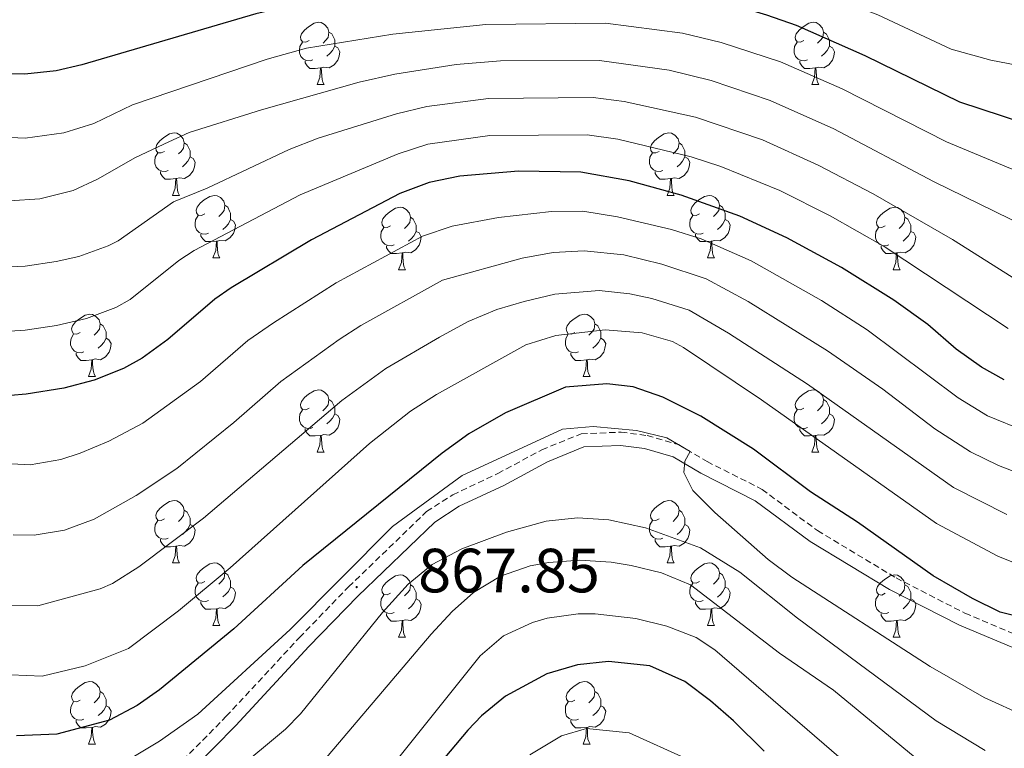
# Model space of a CAD drawing. Units: metres. Extents: x 653952 to 658473, y 4745955 to 4749026.
# Drawn here: x 656321 to 656479, y 4746678 to 4746795 of the extents above; entities that cross this region are included whole.
import ezdxf
from ezdxf.enums import TextEntityAlignment as Align

# ---------------------------------------------------------------- set-up
doc = ezdxf.new("R2010")
doc.units = ezdxf.units.M
doc.header["$MEASUREMENT"] = 0
doc.linetypes.add('TRAZOSX2', pattern=[1.5, 1, -0.5])
for name, color, linetype, lineweight in [('Carátula', 7, 'Continuous', 5), ('Level 21', 19, 'Continuous', 0), ('Level 36', 19, 'Continuous', 40), ('Level 4', 36, 'Continuous', 30), ('Level 41', 39, 'Continuous', 0), ('Level 5', 36, 'Continuous', 0), ('Level 7', 1, 'Continuous', 0)]:
    doc.layers.add(name, color=color, linetype=linetype, lineweight=lineweight)
doc.styles.add('Arial', font='ARIAL.TTF', dxfattribs={"height": 0.2})

# ---------------------------------------------------------------- blocks, each defined once
blk = doc.blocks.new('5PATER')
at = {"layer": 'Carátula', "linetype": 'Continuous', "lineweight": 5}
h = blk.add_hatch(color=250, dxfattribs=at)
edge = h.paths.add_edge_path()
edge.add_ellipse((0, 0), major_axis=(-1.33, -1.34), ratio=0.999422, start_angle=0, end_angle=360)

msp = doc.modelspace()

# ---------------------------------------------------------------- linework, layer by layer
at = {"layer": 'Level 21', "color": 19, "linetype": 'TRAZOSX2', "lineweight": 0}
msp.add_polyline3d([(656346.96, 4746676.16, 866.89), (656353.91, 4746683.22, 868.44), (656365.63, 4746695.86, 868.28), (656373.52, 4746703.99, 867.85), (656386.03, 4746716.07, 867.81), (656390.22, 4746718.79, 867.81), (656397.44, 4746722.17, 867.81), (656404.51, 4746726, 868.14), (656410.81, 4746728.56, 868.46), (656417.23, 4746728.83, 868.57), (656421.41, 4746728.28, 869.44), (656426.42, 4746726.83, 869.76), (656431.01, 4746724.11, 870.36), (656439.84, 4746719.64, 870.85), (656448.7, 4746713.03, 871.72), (656461.31, 4746705.44, 872.64), (656472.37, 4746699.78, 873.29), (656480.32, 4746696.41, 874.05)], dxfattribs=at)
at = {"layer": 'Level 21', "color": 19, "linetype": 'Continuous', "lineweight": 0}
msp.add_polyline3d([(656506.73, 4746697.24, 875.73), (656501.95, 4746695.18, 875.23), (656496.81, 4746693.72, 874.92), (656492.99, 4746693.39, 874.92), (656486.64, 4746693.48, 874.75), (656479.76, 4746694.35, 874.05), (656471.47, 4746697.86, 873.29), (656460.28, 4746703.59, 872.64), (656447.52, 4746711.27, 871.72), (656438.72, 4746717.83, 870.85), (656429.99, 4746722.26, 870.36), (656425.57, 4746724.87, 869.76), (656420.97, 4746726.2, 869.44), (656417.14, 4746726.7, 868.57), (656411.27, 4746726.46, 868.46), (656405.42, 4746724.09, 868.14), (656398.4, 4746720.28, 867.81), (656391.25, 4746716.93, 867.81), (656387.35, 4746714.4, 867.81), (656375.01, 4746702.49, 867.85), (656367.16, 4746694.4, 868.28), (656355.44, 4746681.76, 868.44), (656348.48, 4746674.69, 866.89)], dxfattribs=at)
at = {"layer": 'Level 36', "color": 92, "linetype": 'Continuous', "lineweight": 0}
for points in [[(656367.18, 4746791.66), (656366.66, 4746791.39), (656366.12, 4746791.45), (656365.86, 4746791.82), (656365.8, 4746792.25), (656365.96, 4746792.77), (656366.44, 4746793.36), (656367.08, 4746793.89), (656367.98, 4746794.47), (656368.72, 4746794.63), (656369.15, 4746794.58), (656369.68, 4746794.27), (656370.21, 4746793.68), (656370.37, 4746793.04), (656370.26, 4746792.19), (656369.84, 4746791.66), (656369.42, 4746791.23)], [(656446.51, 4746791.66), (656445.98, 4746791.39), (656445.45, 4746791.45), (656445.19, 4746791.82), (656445.13, 4746792.24), (656445.29, 4746792.76), (656445.77, 4746793.36), (656446.41, 4746793.89), (656447.31, 4746794.47), (656448.05, 4746794.63), (656448.48, 4746794.58), (656449.01, 4746794.26), (656449.54, 4746793.68), (656449.7, 4746793.04), (656449.59, 4746792.19), (656449.16, 4746791.66), (656448.74, 4746791.23)], [(656370.37, 4746793.04), (656370.84, 4746792.73), (656371.16, 4746792.09), (656371.32, 4746791.77), (656371.32, 4746791.19), (656371.32, 4746790.76), (656370.95, 4746790.07), (656370.53, 4746789.59), (656370.05, 4746789.17)], [(656449.7, 4746793.04), (656450.17, 4746792.72), (656450.49, 4746792.08), (656450.65, 4746791.76), (656450.65, 4746791.18), (656450.65, 4746790.76), (656450.28, 4746790.07), (656449.86, 4746789.59), (656449.38, 4746789.17)], [(656367.77, 4746788.58), (656367.34, 4746788.42), (656366.76, 4746788.48), (656366.28, 4746788.69), (656365.86, 4746789.11), (656365.64, 4746789.7), (656365.64, 4746790.12), (656365.7, 4746790.71), (656366.12, 4746791.39)], [(656371.32, 4746790.76), (656371.78, 4746790.51), (656372.12, 4746789.89), (656372.01, 4746789.17), (656371.8, 4746788.53), (656371.22, 4746787.79), (656370.42, 4746787.31), (656369.57, 4746787.41), (656369.14, 4746787.29)], [(656447.1, 4746788.58), (656446.67, 4746788.42), (656446.09, 4746788.48), (656445.61, 4746788.69), (656445.19, 4746789.11), (656444.97, 4746789.7), (656444.97, 4746790.12), (656445.03, 4746790.7), (656445.45, 4746791.39)], [(656450.65, 4746790.76), (656451.1, 4746790.51), (656451.45, 4746789.89), (656451.34, 4746789.17), (656451.13, 4746788.53), (656450.54, 4746787.79), (656449.75, 4746787.31), (656448.9, 4746787.41), (656448.47, 4746787.28)], [(656369.03, 4746787.29), (656368.14, 4746787.2), (656367.3, 4746787.2), (656366.87, 4746787.63), (656366.55, 4746788.11), (656366.55, 4746788.42)], [(656368.48, 4746784.6), (656368.92, 4746785.76), (656369.03, 4746787.29), (656369.14, 4746787.29), (656369.18, 4746786.7), (656369.21, 4746786.01), (656369.28, 4746785.4), (656369.4, 4746785), (656369.61, 4746784.6)], [(656448.36, 4746787.28), (656447.47, 4746787.2), (656446.62, 4746787.2), (656446.2, 4746787.63), (656445.88, 4746788.1), (656445.88, 4746788.42)], [(656447.81, 4746784.6), (656448.25, 4746785.76), (656448.36, 4746787.28), (656448.47, 4746787.28), (656448.5, 4746786.7), (656448.54, 4746786.01), (656448.61, 4746785.4), (656448.72, 4746785), (656448.94, 4746784.6)], [(656368.48, 4746784.6), (656369.61, 4746784.6)], [(656447.81, 4746784.6), (656448.94, 4746784.6)], [(656344, 4746773.89), (656343.47, 4746773.63), (656342.94, 4746773.68), (656342.67, 4746774.05), (656342.62, 4746774.48), (656342.78, 4746775), (656343.26, 4746775.59), (656343.89, 4746776.12), (656344.79, 4746776.71), (656345.54, 4746776.87), (656345.96, 4746776.81), (656346.49, 4746776.5), (656347.02, 4746775.91), (656347.18, 4746775.27), (656347.07, 4746774.42), (656346.65, 4746773.89), (656346.23, 4746773.47)], [(656423.32, 4746773.89), (656422.79, 4746773.63), (656422.26, 4746773.68), (656422, 4746774.05), (656421.94, 4746774.48), (656422.1, 4746775), (656422.58, 4746775.59), (656423.22, 4746776.12), (656424.12, 4746776.71), (656424.86, 4746776.87), (656425.29, 4746776.81), (656425.82, 4746776.5), (656426.35, 4746775.91), (656426.51, 4746775.27), (656426.4, 4746774.42), (656425.97, 4746773.89), (656425.55, 4746773.47)], [(656347.18, 4746775.27), (656347.66, 4746774.96), (656347.97, 4746774.32), (656348.13, 4746774), (656348.13, 4746773.42), (656348.13, 4746772.99), (656347.76, 4746772.3), (656347.34, 4746771.82), (656346.86, 4746771.4)], [(656426.51, 4746775.27), (656426.98, 4746774.96), (656427.3, 4746774.32), (656427.46, 4746774), (656427.46, 4746773.42), (656427.46, 4746772.99), (656427.09, 4746772.3), (656426.67, 4746771.82), (656426.19, 4746771.4)], [(656344.58, 4746770.81), (656344.16, 4746770.65), (656343.57, 4746770.71), (656343.1, 4746770.92), (656342.67, 4746771.35), (656342.46, 4746771.93), (656342.46, 4746772.35), (656342.51, 4746772.94), (656342.94, 4746773.63)], [(656348.13, 4746772.99), (656348.59, 4746772.74), (656348.93, 4746772.13), (656348.82, 4746771.4), (656348.61, 4746770.76), (656348.03, 4746770.02), (656347.23, 4746769.54), (656346.38, 4746769.65), (656345.95, 4746769.52)], [(656423.91, 4746770.81), (656423.48, 4746770.65), (656422.9, 4746770.71), (656422.42, 4746770.92), (656422, 4746771.35), (656421.78, 4746771.93), (656421.78, 4746772.35), (656421.84, 4746772.94), (656422.26, 4746773.63)], [(656427.46, 4746772.99), (656427.91, 4746772.74), (656428.26, 4746772.13), (656428.15, 4746771.4), (656427.94, 4746770.76), (656427.35, 4746770.02), (656426.56, 4746769.54), (656425.71, 4746769.65), (656425.28, 4746769.52)], [(656345.84, 4746769.52), (656344.95, 4746769.43), (656344.11, 4746769.43), (656343.68, 4746769.86), (656343.36, 4746770.34), (656343.36, 4746770.65)], [(656425.17, 4746769.52), (656424.28, 4746769.43), (656423.43, 4746769.43), (656423.01, 4746769.86), (656422.69, 4746770.34), (656422.69, 4746770.65)], [(656345.3, 4746766.83), (656345.73, 4746767.99), (656345.84, 4746769.52), (656345.95, 4746769.52), (656345.99, 4746768.93), (656346.02, 4746768.25), (656346.09, 4746767.63), (656346.21, 4746767.23), (656346.42, 4746766.83)], [(656424.62, 4746766.83), (656425.06, 4746767.99), (656425.17, 4746769.52), (656425.28, 4746769.52), (656425.31, 4746768.93), (656425.35, 4746768.25), (656425.42, 4746767.63), (656425.53, 4746767.23), (656425.75, 4746766.83)], [(656345.3, 4746766.83), (656346.42, 4746766.83)], [(656350.47, 4746763.86), (656349.94, 4746763.59), (656349.41, 4746763.65), (656349.15, 4746764.02), (656349.09, 4746764.44), (656349.25, 4746764.96), (656349.73, 4746765.56), (656350.37, 4746766.09), (656351.27, 4746766.67), (656352.01, 4746766.83), (656352.44, 4746766.78), (656352.97, 4746766.46), (656353.5, 4746765.88), (656353.66, 4746765.24), (656353.55, 4746764.39), (656353.12, 4746763.86), (656352.7, 4746763.43)], [(656424.62, 4746766.83), (656425.75, 4746766.83)], [(656429.8, 4746763.86), (656429.27, 4746763.59), (656428.74, 4746763.65), (656428.47, 4746764.02), (656428.42, 4746764.44), (656428.58, 4746764.96), (656429.06, 4746765.56), (656429.69, 4746766.09), (656430.59, 4746766.67), (656431.34, 4746766.83), (656431.76, 4746766.78), (656432.29, 4746766.46), (656432.82, 4746765.88), (656432.98, 4746765.24), (656432.87, 4746764.39), (656432.45, 4746763.86), (656432.03, 4746763.43)], [(656353.66, 4746765.24), (656354.13, 4746764.92), (656354.45, 4746764.28), (656354.61, 4746763.96), (656354.61, 4746763.38), (656354.61, 4746762.96), (656354.24, 4746762.27), (656353.82, 4746761.79), (656353.34, 4746761.37)], [(656432.98, 4746765.24), (656433.46, 4746764.92), (656433.77, 4746764.28), (656433.93, 4746763.96), (656433.93, 4746763.38), (656433.93, 4746762.96), (656433.56, 4746762.27), (656433.14, 4746761.79), (656432.66, 4746761.37)], [(656351.06, 4746760.78), (656350.63, 4746760.62), (656350.05, 4746760.68), (656349.57, 4746760.89), (656349.15, 4746761.31), (656348.93, 4746761.9), (656348.93, 4746762.32), (656348.99, 4746762.9), (656349.41, 4746763.59)], [(656380.24, 4746761.95), (656379.71, 4746761.69), (656379.18, 4746761.74), (656378.92, 4746762.11), (656378.86, 4746762.54), (656379.02, 4746763.06), (656379.5, 4746763.65), (656380.14, 4746764.18), (656381.04, 4746764.77), (656381.78, 4746764.93), (656382.21, 4746764.87), (656382.74, 4746764.56), (656383.27, 4746763.97), (656383.43, 4746763.33), (656383.32, 4746762.48), (656382.89, 4746761.95), (656382.47, 4746761.53)], [(656430.38, 4746760.78), (656429.96, 4746760.62), (656429.37, 4746760.68), (656428.9, 4746760.89), (656428.47, 4746761.31), (656428.26, 4746761.9), (656428.26, 4746762.32), (656428.31, 4746762.9), (656428.74, 4746763.59)], [(656459.57, 4746761.95), (656459.04, 4746761.69), (656458.51, 4746761.74), (656458.24, 4746762.11), (656458.19, 4746762.54), (656458.35, 4746763.06), (656458.83, 4746763.65), (656459.46, 4746764.18), (656460.36, 4746764.77), (656461.11, 4746764.93), (656461.53, 4746764.87), (656462.06, 4746764.56), (656462.59, 4746763.97), (656462.75, 4746763.33), (656462.64, 4746762.48), (656462.22, 4746761.95), (656461.8, 4746761.53)], [(656354.61, 4746762.96), (656355.06, 4746762.71), (656355.41, 4746762.09), (656355.3, 4746761.37), (656355.09, 4746760.73), (656354.5, 4746759.99), (656353.71, 4746759.51), (656352.86, 4746759.61), (656352.43, 4746759.48)], [(656383.43, 4746763.33), (656383.9, 4746763.02), (656384.22, 4746762.38), (656384.38, 4746762.06), (656384.38, 4746761.48), (656384.38, 4746761.05), (656384.01, 4746760.36), (656383.59, 4746759.88), (656383.11, 4746759.46)], [(656433.93, 4746762.96), (656434.39, 4746762.71), (656434.73, 4746762.09), (656434.62, 4746761.37), (656434.41, 4746760.73), (656433.83, 4746759.99), (656433.03, 4746759.51), (656432.18, 4746759.61), (656431.75, 4746759.48)], [(656462.75, 4746763.33), (656463.23, 4746763.02), (656463.54, 4746762.38), (656463.7, 4746762.06), (656463.7, 4746761.48), (656463.7, 4746761.05), (656463.33, 4746760.36), (656462.91, 4746759.88), (656462.43, 4746759.46)], [(656352.32, 4746759.48), (656351.43, 4746759.4), (656350.58, 4746759.4), (656350.16, 4746759.83), (656349.84, 4746760.3), (656349.84, 4746760.62)], [(656380.83, 4746758.87), (656380.4, 4746758.71), (656379.82, 4746758.77), (656379.34, 4746758.98), (656378.92, 4746759.41), (656378.7, 4746759.99), (656378.7, 4746760.41), (656378.76, 4746761), (656379.18, 4746761.69)], [(656384.38, 4746761.05), (656384.83, 4746760.8), (656385.18, 4746760.19), (656385.07, 4746759.46), (656384.86, 4746758.82), (656384.27, 4746758.08), (656383.48, 4746757.6), (656382.63, 4746757.71), (656382.2, 4746757.58)], [(656431.64, 4746759.48), (656430.75, 4746759.4), (656429.91, 4746759.4), (656429.48, 4746759.83), (656429.16, 4746760.3), (656429.16, 4746760.62)], [(656460.15, 4746758.87), (656459.73, 4746758.71), (656459.14, 4746758.77), (656458.67, 4746758.98), (656458.24, 4746759.41), (656458.03, 4746759.99), (656458.03, 4746760.41), (656458.08, 4746761), (656458.51, 4746761.69)], [(656463.7, 4746761.05), (656464.16, 4746760.8), (656464.5, 4746760.19), (656464.39, 4746759.46), (656464.18, 4746758.82), (656463.6, 4746758.08), (656462.8, 4746757.6), (656461.95, 4746757.71), (656461.52, 4746757.58)], [(656351.77, 4746756.8), (656352.21, 4746757.96), (656352.32, 4746759.48), (656352.43, 4746759.48), (656352.46, 4746758.9), (656352.5, 4746758.21), (656352.57, 4746757.6), (656352.68, 4746757.2), (656352.9, 4746756.8)], [(656431.1, 4746756.8), (656431.53, 4746757.96), (656431.64, 4746759.48), (656431.75, 4746759.48), (656431.79, 4746758.9), (656431.82, 4746758.21), (656431.89, 4746757.6), (656432.01, 4746757.2), (656432.22, 4746756.8)], [(656382.09, 4746757.58), (656381.2, 4746757.49), (656380.35, 4746757.49), (656379.93, 4746757.92), (656379.61, 4746758.4), (656379.61, 4746758.71)], [(656381.54, 4746754.89), (656381.98, 4746756.05), (656382.09, 4746757.58), (656382.2, 4746757.58), (656382.23, 4746756.99), (656382.27, 4746756.31), (656382.34, 4746755.69), (656382.45, 4746755.29), (656382.67, 4746754.89)], [(656461.41, 4746757.58), (656460.52, 4746757.49), (656459.68, 4746757.49), (656459.25, 4746757.92), (656458.93, 4746758.4), (656458.93, 4746758.71)], [(656460.87, 4746754.89), (656461.3, 4746756.05), (656461.41, 4746757.58), (656461.52, 4746757.58), (656461.56, 4746756.99), (656461.59, 4746756.31), (656461.66, 4746755.69), (656461.78, 4746755.29), (656461.99, 4746754.89)], [(656351.77, 4746756.8), (656352.9, 4746756.8)], [(656431.1, 4746756.8), (656432.22, 4746756.8)], [(656381.54, 4746754.89), (656382.67, 4746754.89)], [(656460.87, 4746754.89), (656461.99, 4746754.89)], [(656330.49, 4746744.81), (656329.96, 4746744.55), (656329.43, 4746744.6), (656329.17, 4746744.97), (656329.11, 4746745.39), (656329.27, 4746745.91), (656329.75, 4746746.51), (656330.39, 4746747.04), (656331.29, 4746747.62), (656332.03, 4746747.78), (656332.46, 4746747.73), (656332.99, 4746747.41), (656333.52, 4746746.83), (656333.68, 4746746.19), (656333.57, 4746745.34), (656333.14, 4746744.81), (656332.72, 4746744.39)], [(656409.82, 4746744.81), (656409.29, 4746744.54), (656408.76, 4746744.6), (656408.5, 4746744.97), (656408.44, 4746745.39), (656408.6, 4746745.91), (656409.08, 4746746.51), (656409.72, 4746747.04), (656410.62, 4746747.62), (656411.36, 4746747.78), (656411.78, 4746747.73), (656412.32, 4746747.41), (656412.84, 4746746.83), (656413, 4746746.19), (656412.9, 4746745.34), (656412.47, 4746744.81), (656412.05, 4746744.38)], [(656333.68, 4746746.19), (656334.15, 4746745.87), (656334.47, 4746745.23), (656334.63, 4746744.91), (656334.63, 4746744.33), (656334.63, 4746743.91), (656334.26, 4746743.22), (656333.84, 4746742.74), (656333.36, 4746742.32)], [(656413, 4746746.19), (656413.48, 4746745.87), (656413.8, 4746745.23), (656413.96, 4746744.91), (656413.96, 4746744.33), (656413.96, 4746743.91), (656413.58, 4746743.22), (656413.16, 4746742.74), (656412.68, 4746742.32)], [(656331.08, 4746741.73), (656330.65, 4746741.57), (656330.07, 4746741.63), (656329.59, 4746741.84), (656329.17, 4746742.27), (656328.95, 4746742.85), (656328.95, 4746743.27), (656329.01, 4746743.85), (656329.43, 4746744.55)], [(656410.4, 4746741.73), (656409.98, 4746741.57), (656409.4, 4746741.63), (656408.92, 4746741.84), (656408.5, 4746742.26), (656408.28, 4746742.85), (656408.28, 4746743.27), (656408.34, 4746743.85), (656408.76, 4746744.54)], [(656334.63, 4746743.91), (656335.08, 4746743.66), (656335.43, 4746743.05), (656335.32, 4746742.32), (656335.11, 4746741.68), (656334.52, 4746740.94), (656333.73, 4746740.46), (656332.88, 4746740.57), (656332.45, 4746740.43)], [(656413.96, 4746743.91), (656414.41, 4746743.66), (656414.75, 4746743.04), (656414.64, 4746742.32), (656414.43, 4746741.68), (656413.85, 4746740.94), (656413.05, 4746740.46), (656412.2, 4746740.56), (656411.77, 4746740.43)], [(656332.34, 4746740.43), (656331.45, 4746740.35), (656330.6, 4746740.35), (656330.18, 4746740.78), (656329.86, 4746741.25), (656329.86, 4746741.57)], [(656411.66, 4746740.43), (656410.78, 4746740.35), (656409.93, 4746740.35), (656409.5, 4746740.78), (656409.18, 4746741.25), (656409.18, 4746741.57)], [(656331.79, 4746737.75), (656332.23, 4746738.91), (656332.34, 4746740.43), (656332.45, 4746740.43), (656332.48, 4746739.85), (656332.52, 4746739.17), (656332.59, 4746738.55), (656332.7, 4746738.15), (656332.92, 4746737.75)], [(656411.12, 4746737.75), (656411.55, 4746738.91), (656411.66, 4746740.43), (656411.77, 4746740.43), (656411.81, 4746739.85), (656411.84, 4746739.16), (656411.91, 4746738.55), (656412.03, 4746738.15), (656412.24, 4746737.75)], [(656331.79, 4746737.75), (656332.92, 4746737.75)], [(656411.12, 4746737.75), (656412.24, 4746737.75)], [(656367.18, 4746732.67), (656366.65, 4746732.4), (656366.12, 4746732.46), (656365.86, 4746732.83), (656365.8, 4746733.25), (656365.96, 4746733.77), (656366.44, 4746734.37), (656367.08, 4746734.9), (656367.98, 4746735.48), (656368.72, 4746735.64), (656369.15, 4746735.59), (656369.68, 4746735.27), (656370.21, 4746734.69), (656370.37, 4746734.05), (656370.26, 4746733.2), (656369.83, 4746732.67), (656369.41, 4746732.24)], [(656446.51, 4746732.67), (656445.98, 4746732.4), (656445.45, 4746732.46), (656445.18, 4746732.83), (656445.13, 4746733.25), (656445.29, 4746733.77), (656445.77, 4746734.37), (656446.4, 4746734.9), (656447.3, 4746735.48), (656448.05, 4746735.64), (656448.48, 4746735.59), (656449, 4746735.27), (656449.54, 4746734.69), (656449.7, 4746734.05), (656449.58, 4746733.2), (656449.16, 4746732.67), (656448.74, 4746732.24)], [(656370.37, 4746734.05), (656370.84, 4746733.73), (656371.16, 4746733.09), (656371.32, 4746732.77), (656371.32, 4746732.19), (656371.32, 4746731.77), (656370.95, 4746731.08), (656370.53, 4746730.6), (656370.05, 4746730.18)], [(656449.7, 4746734.05), (656450.17, 4746733.73), (656450.48, 4746733.09), (656450.64, 4746732.77), (656450.64, 4746732.19), (656450.64, 4746731.77), (656450.28, 4746731.08), (656449.86, 4746730.6), (656449.38, 4746730.18)], [(656367.77, 4746729.59), (656367.34, 4746729.43), (656366.76, 4746729.49), (656366.28, 4746729.7), (656365.86, 4746730.13), (656365.64, 4746730.71), (656365.64, 4746731.13), (656365.7, 4746731.71), (656366.12, 4746732.4)], [(656447.1, 4746729.59), (656446.67, 4746729.43), (656446.08, 4746729.49), (656445.61, 4746729.7), (656445.18, 4746730.12), (656444.97, 4746730.71), (656444.97, 4746731.13), (656445.02, 4746731.71), (656445.45, 4746732.4)], [(656371.32, 4746731.77), (656371.77, 4746731.52), (656372.12, 4746730.9), (656372.01, 4746730.18), (656371.8, 4746729.54), (656371.21, 4746728.8), (656370.42, 4746728.32), (656369.57, 4746728.43), (656369.14, 4746728.29)], [(656450.64, 4746731.77), (656451.1, 4746731.52), (656451.44, 4746730.9), (656451.34, 4746730.18), (656451.12, 4746729.54), (656450.54, 4746728.8), (656449.74, 4746728.32), (656448.9, 4746728.42), (656448.46, 4746728.29)], [(656369.03, 4746728.29), (656368.14, 4746728.21), (656367.29, 4746728.21), (656366.87, 4746728.64), (656366.55, 4746729.11), (656366.55, 4746729.43)], [(656448.36, 4746728.29), (656447.46, 4746728.21), (656446.62, 4746728.21), (656446.2, 4746728.64), (656445.88, 4746729.11), (656445.88, 4746729.43)], [(656368.48, 4746725.61), (656368.92, 4746726.77), (656369.03, 4746728.29), (656369.14, 4746728.29), (656369.17, 4746727.71), (656369.21, 4746727.03), (656369.28, 4746726.41), (656369.39, 4746726.01), (656369.61, 4746725.61)], [(656447.81, 4746725.61), (656448.24, 4746726.77), (656448.36, 4746728.29), (656448.46, 4746728.29), (656448.5, 4746727.71), (656448.54, 4746727.02), (656448.6, 4746726.41), (656448.72, 4746726.01), (656448.94, 4746725.61)], [(656368.48, 4746725.61), (656369.61, 4746725.61)], [(656447.81, 4746725.61), (656448.94, 4746725.61)], [(656344, 4746714.9), (656343.47, 4746714.64), (656342.94, 4746714.69), (656342.67, 4746715.06), (656342.62, 4746715.49), (656342.78, 4746716.01), (656343.26, 4746716.6), (656343.89, 4746717.13), (656344.79, 4746717.72), (656345.54, 4746717.88), (656345.96, 4746717.82), (656346.49, 4746717.51), (656347.02, 4746716.92), (656347.18, 4746716.28), (656347.07, 4746715.43), (656346.65, 4746714.9), (656346.23, 4746714.48)], [(656423.32, 4746714.9), (656422.79, 4746714.63), (656422.26, 4746714.69), (656422, 4746715.06), (656421.94, 4746715.49), (656422.1, 4746716.01), (656422.58, 4746716.6), (656423.22, 4746717.13), (656424.12, 4746717.71), (656424.86, 4746717.87), (656425.29, 4746717.82), (656425.82, 4746717.51), (656426.35, 4746716.92), (656426.51, 4746716.28), (656426.4, 4746715.43), (656425.97, 4746714.9), (656425.55, 4746714.47)], [(656347.18, 4746716.28), (656347.66, 4746715.97), (656347.97, 4746715.33), (656348.13, 4746715.01), (656348.13, 4746714.43), (656348.13, 4746714), (656347.76, 4746713.31), (656347.34, 4746712.83), (656346.86, 4746712.41)], [(656426.51, 4746716.28), (656426.98, 4746715.97), (656427.3, 4746715.33), (656427.46, 4746715.01), (656427.46, 4746714.43), (656427.46, 4746714), (656427.09, 4746713.31), (656426.67, 4746712.83), (656426.19, 4746712.41)], [(656344.58, 4746711.82), (656344.16, 4746711.66), (656343.57, 4746711.72), (656343.1, 4746711.93), (656342.67, 4746712.36), (656342.46, 4746712.94), (656342.46, 4746713.36), (656342.51, 4746713.95), (656342.94, 4746714.64)], [(656423.91, 4746711.82), (656423.48, 4746711.66), (656422.9, 4746711.72), (656422.42, 4746711.93), (656422, 4746712.35), (656421.78, 4746712.94), (656421.78, 4746713.36), (656421.84, 4746713.95), (656422.26, 4746714.63)], [(656348.13, 4746714), (656348.59, 4746713.75), (656348.93, 4746713.14), (656348.82, 4746712.41), (656348.61, 4746711.77), (656348.03, 4746711.03), (656347.23, 4746710.55), (656346.38, 4746710.66), (656345.95, 4746710.53)], [(656427.46, 4746714), (656427.91, 4746713.75), (656428.26, 4746713.13), (656428.15, 4746712.41), (656427.94, 4746711.77), (656427.35, 4746711.03), (656426.56, 4746710.55), (656425.71, 4746710.65), (656425.28, 4746710.53)], [(656345.84, 4746710.53), (656344.95, 4746710.44), (656344.11, 4746710.44), (656343.68, 4746710.87), (656343.36, 4746711.35), (656343.36, 4746711.66)], [(656425.17, 4746710.53), (656424.28, 4746710.44), (656423.43, 4746710.44), (656423.01, 4746710.87), (656422.69, 4746711.35), (656422.69, 4746711.66)], [(656345.3, 4746707.84), (656345.73, 4746709), (656345.84, 4746710.53), (656345.95, 4746710.53), (656345.99, 4746709.94), (656346.02, 4746709.26), (656346.09, 4746708.64), (656346.21, 4746708.24), (656346.42, 4746707.84)], [(656424.62, 4746707.84), (656425.06, 4746709), (656425.17, 4746710.53), (656425.28, 4746710.53), (656425.31, 4746709.94), (656425.35, 4746709.25), (656425.42, 4746708.64), (656425.53, 4746708.24), (656425.75, 4746707.84)], [(656345.3, 4746707.84), (656346.42, 4746707.84)], [(656350.47, 4746704.87), (656349.94, 4746704.6), (656349.41, 4746704.66), (656349.15, 4746705.03), (656349.09, 4746705.45), (656349.25, 4746705.97), (656349.73, 4746706.57), (656350.37, 4746707.1), (656351.27, 4746707.68), (656352.01, 4746707.84), (656352.44, 4746707.79), (656352.97, 4746707.47), (656353.5, 4746706.89), (656353.66, 4746706.25), (656353.55, 4746705.4), (656353.12, 4746704.87), (656352.7, 4746704.44)], [(656424.62, 4746707.84), (656425.75, 4746707.84)], [(656429.8, 4746704.87), (656429.27, 4746704.6), (656428.74, 4746704.65), (656428.47, 4746705.03), (656428.42, 4746705.45), (656428.58, 4746705.97), (656429.06, 4746706.57), (656429.69, 4746707.09), (656430.59, 4746707.68), (656431.34, 4746707.84), (656431.76, 4746707.79), (656432.29, 4746707.47), (656432.82, 4746706.89), (656432.98, 4746706.25), (656432.87, 4746705.39), (656432.45, 4746704.87), (656432.03, 4746704.44)], [(656353.66, 4746706.25), (656354.13, 4746705.93), (656354.45, 4746705.29), (656354.61, 4746704.97), (656354.61, 4746704.39), (656354.61, 4746703.97), (656354.24, 4746703.28), (656353.82, 4746702.8), (656353.34, 4746702.38)], [(656380.24, 4746702.96), (656379.71, 4746702.7), (656379.18, 4746702.75), (656378.92, 4746703.12), (656378.86, 4746703.55), (656379.02, 4746704.07), (656379.5, 4746704.66), (656380.14, 4746705.19), (656381.04, 4746705.78), (656381.78, 4746705.94), (656382.21, 4746705.88), (656382.74, 4746705.57), (656383.27, 4746704.98), (656383.43, 4746704.34), (656383.32, 4746703.49), (656382.89, 4746702.96), (656382.47, 4746702.54)], [(656432.98, 4746706.25), (656433.46, 4746705.93), (656433.77, 4746705.29), (656433.93, 4746704.97), (656433.93, 4746704.39), (656433.93, 4746703.97), (656433.56, 4746703.27), (656433.14, 4746702.79), (656432.66, 4746702.37)], [(656459.57, 4746702.96), (656459.04, 4746702.69), (656458.51, 4746702.75), (656458.24, 4746703.12), (656458.19, 4746703.55), (656458.35, 4746704.07), (656458.83, 4746704.66), (656459.46, 4746705.19), (656460.36, 4746705.77), (656461.11, 4746705.93), (656461.53, 4746705.88), (656462.06, 4746705.57), (656462.59, 4746704.98), (656462.75, 4746704.34), (656462.64, 4746703.49), (656462.22, 4746702.96), (656461.8, 4746702.53)], [(656351.06, 4746701.79), (656350.63, 4746701.63), (656350.05, 4746701.69), (656349.57, 4746701.9), (656349.15, 4746702.32), (656348.93, 4746702.91), (656348.93, 4746703.33), (656348.99, 4746703.91), (656349.41, 4746704.6)], [(656354.61, 4746703.97), (656355.06, 4746703.72), (656355.41, 4746703.1), (656355.3, 4746702.38), (656355.09, 4746701.74), (656354.5, 4746701), (656353.71, 4746700.52), (656352.86, 4746700.62), (656352.43, 4746700.49)], [(656383.43, 4746704.34), (656383.9, 4746704.03), (656384.22, 4746703.39), (656384.38, 4746703.07), (656384.38, 4746702.49), (656384.38, 4746702.06), (656384.01, 4746701.37), (656383.59, 4746700.89), (656383.11, 4746700.47)], [(656430.38, 4746701.79), (656429.96, 4746701.63), (656429.37, 4746701.69), (656428.9, 4746701.89), (656428.47, 4746702.32), (656428.26, 4746702.91), (656428.26, 4746703.33), (656428.31, 4746703.91), (656428.74, 4746704.6)], [(656433.93, 4746703.97), (656434.39, 4746703.71), (656434.73, 4746703.1), (656434.62, 4746702.37), (656434.41, 4746701.73), (656433.83, 4746700.99), (656433.03, 4746700.51), (656432.18, 4746700.62), (656431.75, 4746700.49)], [(656462.75, 4746704.34), (656463.23, 4746704.03), (656463.54, 4746703.39), (656463.7, 4746703.07), (656463.7, 4746702.49), (656463.7, 4746702.06), (656463.33, 4746701.37), (656462.91, 4746700.89), (656462.43, 4746700.47)], [(656380.83, 4746699.88), (656380.4, 4746699.72), (656379.82, 4746699.78), (656379.34, 4746699.99), (656378.92, 4746700.42), (656378.7, 4746701), (656378.7, 4746701.42), (656378.76, 4746702.01), (656379.18, 4746702.7)], [(656384.38, 4746702.06), (656384.83, 4746701.81), (656385.18, 4746701.2), (656385.07, 4746700.47), (656384.86, 4746699.83), (656384.27, 4746699.09), (656383.48, 4746698.61), (656382.63, 4746698.72), (656382.2, 4746698.59)], [(656460.15, 4746699.88), (656459.73, 4746699.72), (656459.14, 4746699.78), (656458.67, 4746699.99), (656458.24, 4746700.41), (656458.03, 4746701), (656458.03, 4746701.42), (656458.08, 4746702.01), (656458.51, 4746702.69)], [(656463.7, 4746702.06), (656464.16, 4746701.81), (656464.5, 4746701.19), (656464.39, 4746700.47), (656464.18, 4746699.83), (656463.6, 4746699.09), (656462.8, 4746698.61), (656461.95, 4746698.71), (656461.52, 4746698.59)], [(656352.32, 4746700.49), (656351.43, 4746700.41), (656350.58, 4746700.41), (656350.16, 4746700.84), (656349.84, 4746701.31), (656349.84, 4746701.63)], [(656351.77, 4746697.81), (656352.21, 4746698.97), (656352.32, 4746700.49), (656352.43, 4746700.49), (656352.46, 4746699.91), (656352.5, 4746699.22), (656352.57, 4746698.61), (656352.68, 4746698.21), (656352.9, 4746697.81)], [(656431.64, 4746700.49), (656430.75, 4746700.41), (656429.91, 4746700.41), (656429.48, 4746700.83), (656429.16, 4746701.31), (656429.16, 4746701.63)], [(656431.1, 4746697.81), (656431.53, 4746698.97), (656431.64, 4746700.49), (656431.75, 4746700.49), (656431.79, 4746699.91), (656431.82, 4746699.22), (656431.89, 4746698.61), (656432.01, 4746698.21), (656432.22, 4746697.81)], [(656382.09, 4746698.59), (656381.2, 4746698.5), (656380.35, 4746698.5), (656379.93, 4746698.93), (656379.61, 4746699.41), (656379.61, 4746699.72)], [(656461.41, 4746698.59), (656460.52, 4746698.5), (656459.68, 4746698.5), (656459.25, 4746698.93), (656458.93, 4746699.41), (656458.93, 4746699.72)], [(656351.77, 4746697.81), (656352.9, 4746697.81)], [(656381.54, 4746695.9), (656381.98, 4746697.06), (656382.09, 4746698.59), (656382.2, 4746698.59), (656382.23, 4746698), (656382.27, 4746697.32), (656382.34, 4746696.7), (656382.45, 4746696.3), (656382.67, 4746695.9)], [(656431.1, 4746697.81), (656432.22, 4746697.81)], [(656460.87, 4746695.9), (656461.3, 4746697.06), (656461.41, 4746698.59), (656461.52, 4746698.59), (656461.56, 4746698), (656461.59, 4746697.31), (656461.66, 4746696.7), (656461.78, 4746696.3), (656461.99, 4746695.9)], [(656381.54, 4746695.9), (656382.67, 4746695.9)], [(656460.87, 4746695.9), (656461.99, 4746695.9)], [(656330.49, 4746685.82), (656329.96, 4746685.55), (656329.43, 4746685.61), (656329.17, 4746685.98), (656329.11, 4746686.4), (656329.27, 4746686.92), (656329.75, 4746687.52), (656330.39, 4746688.05), (656331.29, 4746688.63), (656332.03, 4746688.79), (656332.46, 4746688.74), (656332.99, 4746688.42), (656333.52, 4746687.84), (656333.68, 4746687.2), (656333.57, 4746686.35), (656333.14, 4746685.82), (656332.72, 4746685.39)], [(656409.82, 4746685.82), (656409.29, 4746685.55), (656408.76, 4746685.61), (656408.49, 4746685.98), (656408.44, 4746686.4), (656408.6, 4746686.92), (656409.08, 4746687.52), (656409.71, 4746688.05), (656410.61, 4746688.63), (656411.36, 4746688.79), (656411.78, 4746688.74), (656412.31, 4746688.42), (656412.84, 4746687.84), (656413, 4746687.2), (656412.89, 4746686.35), (656412.47, 4746685.82), (656412.05, 4746685.39)], [(656333.68, 4746687.2), (656334.15, 4746686.88), (656334.47, 4746686.24), (656334.63, 4746685.92), (656334.63, 4746685.34), (656334.63, 4746684.92), (656334.26, 4746684.23), (656333.84, 4746683.75), (656333.36, 4746683.33)], [(656413, 4746687.2), (656413.48, 4746686.88), (656413.79, 4746686.24), (656413.95, 4746685.92), (656413.95, 4746685.34), (656413.95, 4746684.92), (656413.58, 4746684.23), (656413.16, 4746683.75), (656412.68, 4746683.33)], [(656331.08, 4746682.74), (656330.65, 4746682.58), (656330.07, 4746682.64), (656329.59, 4746682.85), (656329.17, 4746683.27), (656328.95, 4746683.86), (656328.95, 4746684.28), (656329.01, 4746684.86), (656329.43, 4746685.55)], [(656334.63, 4746684.92), (656335.08, 4746684.67), (656335.43, 4746684.05), (656335.32, 4746683.33), (656335.11, 4746682.69), (656334.52, 4746681.95), (656333.73, 4746681.47), (656332.88, 4746681.57), (656332.45, 4746681.44)], [(656410.4, 4746682.74), (656409.98, 4746682.58), (656409.39, 4746682.64), (656408.92, 4746682.85), (656408.49, 4746683.27), (656408.28, 4746683.86), (656408.28, 4746684.28), (656408.33, 4746684.86), (656408.76, 4746685.55)], [(656413.95, 4746684.92), (656414.41, 4746684.67), (656414.75, 4746684.05), (656414.64, 4746683.33), (656414.43, 4746682.69), (656413.85, 4746681.95), (656413.05, 4746681.47), (656412.2, 4746681.57), (656411.77, 4746681.44)], [(656332.34, 4746681.44), (656331.45, 4746681.36), (656330.6, 4746681.36), (656330.18, 4746681.79), (656329.86, 4746682.26), (656329.86, 4746682.58)], [(656331.79, 4746678.76), (656332.23, 4746679.92), (656332.34, 4746681.44), (656332.45, 4746681.44), (656332.48, 4746680.86), (656332.52, 4746680.17), (656332.59, 4746679.56), (656332.7, 4746679.16), (656332.92, 4746678.76)], [(656411.66, 4746681.44), (656410.77, 4746681.36), (656409.93, 4746681.36), (656409.5, 4746681.79), (656409.18, 4746682.26), (656409.18, 4746682.58)], [(656411.12, 4746678.76), (656411.55, 4746679.92), (656411.66, 4746681.44), (656411.77, 4746681.44), (656411.81, 4746680.86), (656411.84, 4746680.17), (656411.91, 4746679.56), (656412.03, 4746679.16), (656412.24, 4746678.76)], [(656331.79, 4746678.76), (656332.92, 4746678.76)], [(656411.12, 4746678.76), (656412.24, 4746678.76)]]:
    msp.add_lwpolyline(points, dxfattribs=at)
at = {"layer": 'Level 4', "color": 36, "linetype": 'Continuous', "lineweight": 30}
for points in [[(656505.25, 4746779.62, 925), (656498.8, 4746778.19, 925), (656487.77, 4746777.66, 925), (656481.82, 4746778.41, 925), (656471.54, 4746781.76, 925), (656456.37, 4746789.2, 925), (656445.34, 4746794.08, 925), (656440.62, 4746795.74, 925), (656434.86, 4746797.48, 925), (656429.18, 4746798.78, 925), (656420.71, 4746800.05, 925), (656415.72, 4746800.43, 925), (656395.98, 4746800.21, 925), (656370.4, 4746798.34, 925), (656365.46, 4746797.54, 925), (656358.66, 4746795.95, 925), (656330.74, 4746787.78, 925), (656326.61, 4746786.83, 925), (656321.6, 4746786.27, 925), (656316.61, 4746786.37, 925)], [(656478.68, 4746737.22, 900), (656475, 4746739.25, 900), (656470.97, 4746742.15, 900), (656466.4, 4746746.08, 900), (656460.96, 4746749.99, 900), (656452.56, 4746755.25, 900), (656443.78, 4746760.01, 900), (656436.28, 4746763.49, 900), (656426.87, 4746766.88, 900), (656418.54, 4746769.18, 900), (656410.78, 4746770.56, 900), (656400.78, 4746770.69, 900), (656391.37, 4746769.93, 900), (656386.45, 4746768.92, 900), (656381.73, 4746767.12, 900), (656367.55, 4746759.69, 900), (656354.68, 4746751.99, 900), (656352.09, 4746750.17, 900), (656344.56, 4746743.69, 900), (656340.43, 4746740.68, 900), (656337.41, 4746739.02, 900), (656332.72, 4746737.15, 900), (656327.88, 4746735.87, 900), (656321.79, 4746734.9, 900), (656316.72, 4746734.49, 900)], [(656419.17, 4746736.11, 875), (656414.91, 4746736.57, 875), (656408.32, 4746736.05, 875), (656398.66, 4746731.92, 875), (656392.8, 4746728.54, 875), (656388.51, 4746725.44, 875), (656366.19, 4746707.42, 875), (656355.13, 4746697.28, 875), (656343.2, 4746687.48, 875), (656339.63, 4746684.97, 875), (656335.19, 4746682.6, 875), (656326.75, 4746680.35, 875), (656320.27, 4746680.07, 875)], [(656484.87, 4746698.2, 875), (656478.03, 4746699.96, 875), (656473.56, 4746702.14, 875), (656467.25, 4746705.79, 875), (656455.15, 4746714.39, 875), (656447.6, 4746719.23, 875), (656438.48, 4746726.09, 875), (656430, 4746731.4, 875), (656423.94, 4746734.46, 875), (656419.17, 4746736.11, 875)], [(656440.14, 4746677.65, 850), (656435.25, 4746682.48, 850), (656431.58, 4746685.73, 850), (656427.47, 4746688.79, 850), (656421.81, 4746691.31, 850), (656415.18, 4746692.04, 850), (656410.22, 4746691.48, 850), (656405.32, 4746690.04, 850), (656398.66, 4746686.48, 850), (656394.82, 4746683.3, 850), (656392.64, 4746680.99, 850), (656385.85, 4746672.93, 850)]]:
    msp.add_polyline3d(points, dxfattribs=at)
at = {"layer": 'Level 5', "color": 36, "linetype": 'Continuous', "lineweight": 0}
for points in [[(656633.82, 4746843.75, 920), (656626.13, 4746841.96, 920), (656621.47, 4746840.15, 920), (656611.19, 4746835.27, 920), (656601.5, 4746830.06, 920), (656597.37, 4746827.24, 920), (656589.95, 4746821.17, 920), (656586.18, 4746817.89, 920), (656575.79, 4746807.24, 920), (656571.78, 4746804.23, 920), (656564.39, 4746800.55, 920), (656546.18, 4746792.73, 920), (656539.56, 4746788.56, 920), (656526.86, 4746782.12, 920), (656517.14, 4746776.44, 920), (656504.34, 4746770.73, 920), (656499.42, 4746769.76, 920), (656486.91, 4746769.26, 920), (656484.43, 4746769.57, 920), (656479.65, 4746771.16, 920), (656469.42, 4746775.4, 920), (656452.68, 4746783.93, 920)], [(656486.79, 4746786.54, 930), (656476.49, 4746788.54, 930), (656470.18, 4746790.29, 930), (656458.41, 4746795.81, 930), (656441.52, 4746802.21, 930), (656435.15, 4746804.15, 930), (656426.84, 4746806.15, 930), (656416.92, 4746807.38, 930), (656395.32, 4746808.06, 930), (656369.29, 4746806.32, 930)], [(656452.68, 4746783.93, 920), (656442.77, 4746788.26, 920), (656433.26, 4746791.36, 920), (656427.05, 4746792.86, 920), (656414.74, 4746794.45, 920), (656395.54, 4746794.26, 920), (656380.64, 4746792.68, 920), (656366.76, 4746790.43, 920), (656360.44, 4746788.69, 920), (656338.85, 4746781.38, 920), (656332.68, 4746778.36, 920), (656327.83, 4746776.89, 920), (656321.64, 4746775.99, 920), (656314.65, 4746776.31, 920)], [(656509.4, 4746764.12, 915), (656504.97, 4746762.32, 915), (656500.03, 4746761.33, 915), (656491.05, 4746760.8, 915), (656486.05, 4746760.86, 915), (656482.07, 4746761.81, 915), (656467.31, 4746769.05, 915), (656451.33, 4746777.52, 915), (656441.15, 4746782.07, 915), (656431.67, 4746785.24, 915), (656424.92, 4746786.94, 915), (656413.75, 4746788.48, 915), (656397.9, 4746788.4, 915), (656390.76, 4746787.85, 915), (656380.92, 4746786.29, 915), (656375.24, 4746784.98, 915), (656359.56, 4746780.56, 915), (656347.98, 4746776.92, 915), (656344.7, 4746775.4, 915), (656339.36, 4746772.9, 915), (656333.24, 4746769.43, 915), (656329.36, 4746767.63, 915), (656324, 4746766.26, 915), (656319.14, 4746765.93, 915)], [(656626.59, 4746785.03, 890), (656623.35, 4746780.9, 890), (656619.24, 4746776.94, 890), (656613.84, 4746772.69, 890), (656609.7, 4746769.95, 890), (656606.64, 4746771.55, 890), (656603.44, 4746769.66, 890), (656597.86, 4746765.35, 890), (656592.14, 4746762.13, 890), (656572.81, 4746755.87, 890), (656561.23, 4746752.58, 890), (656556.59, 4746750.81, 890), (656551.11, 4746748.13, 890), (656544.93, 4746744.61, 890), (656516.1, 4746726.43, 890), (656506.98, 4746722.37, 890), (656501.81, 4746720.93, 890), (656491.84, 4746719.78, 890), (656486.86, 4746720.19, 890), (656485.24, 4746720.61, 890), (656477.72, 4746723.47, 890), (656473.24, 4746725.69, 890), (656467.55, 4746729.35, 890), (656459.19, 4746735.7, 890)], [(656479.94, 4746753.7, 910), (656470.36, 4746759.73, 910), (656457.67, 4746767.07, 910), (656448.82, 4746771.69, 910), (656439.9, 4746775.73, 910), (656429.17, 4746779.37, 910), (656417.71, 4746781.87, 910), (656412.76, 4746782.51, 910), (656395.94, 4746782.39, 910), (656386.05, 4746781.09, 910), (656381.19, 4746779.9, 910), (656368.66, 4746775.99, 910), (656363.99, 4746774.19, 910), (656350.86, 4746767.99, 910), (656345.47, 4746765.78, 910), (656336.55, 4746759.52, 910), (656334.97, 4746758.73, 910), (656330.27, 4746757.02, 910), (656326.65, 4746756.19, 910), (656321.67, 4746755.44, 910), (656316.67, 4746755.25, 910)], [(656316.69, 4746744.87, 905), (656321.68, 4746745.17, 905), (656326.69, 4746745.96, 905), (656331.49, 4746747.08, 905), (656336.17, 4746748.85, 905), (656338.49, 4746750.1, 905), (656346.31, 4746756.37, 905), (656348.78, 4746757.97, 905), (656365.77, 4746766.94, 905), (656381.46, 4746773.51, 905), (656386.23, 4746775.02, 905), (656396.15, 4746776.44, 905), (656411.77, 4746776.53, 905), (656416.72, 4746775.86, 905), (656428.47, 4746773, 905), (656433.23, 4746771.47, 905), (656442.67, 4746767.6, 905), (656450.75, 4746763.56, 905), (656459.41, 4746758.6, 905), (656479.3, 4746745.46, 905)], [(656406.07, 4746764.24, 895), (656397.55, 4746763.25, 895), (656390.13, 4746761.86, 895), (656385.39, 4746760.28, 895), (656371.52, 4746752.81, 895), (656361.48, 4746746.38, 895), (656357.36, 4746743.55, 895), (656349.79, 4746736.97, 895), (656340.5, 4746730.27, 895), (656335.07, 4746727.39, 895), (656330.46, 4746725.44, 895), (656327.35, 4746724.44, 895), (656322.44, 4746723.59, 895), (656314.55, 4746724.02, 895)], [(656482.01, 4746728.98, 895), (656475.96, 4746731.45, 895), (656471.3, 4746734.32, 895), (656456.67, 4746745.26, 895), (656449.35, 4746749.93, 895), (656438.08, 4746756.3, 895), (656430.07, 4746759.85, 895), (656425.3, 4746761.35, 895), (656416.67, 4746763.39, 895), (656411.06, 4746764.29, 895), (656406.07, 4746764.24, 895)], [(656459.19, 4746735.7, 890), (656450.34, 4746741.9, 890), (656437.58, 4746749.82, 890), (656430.86, 4746753.43, 890), (656423.73, 4746755.81, 890), (656417.64, 4746757.27, 890), (656411.32, 4746757.94, 890), (656406.32, 4746757.66, 890), (656401.37, 4746756.77, 890), (656388.59, 4746753.22, 890), (656375.5, 4746745.93, 890), (656372.02, 4746743.67, 890), (656362.63, 4746736.93, 890), (656355.14, 4746730.36, 890), (656345.97, 4746723.02, 890), (656339.48, 4746718.65, 890), (656332.74, 4746714.85, 890), (656327.98, 4746713.07, 890), (656323.08, 4746712.28, 890), (656319.72, 4746712.36, 890)], [(656479.08, 4746715.61, 885), (656470.52, 4746719.92, 885), (656447.09, 4746736.51, 885), (656434.47, 4746744.72, 885), (656428.15, 4746748.41, 885), (656422.16, 4746750.28, 885), (656418.62, 4746751.03, 885), (656413.68, 4746751.56, 885), (656406.61, 4746750.96, 885), (656401.66, 4746749.8, 885), (656397.3, 4746748.5, 885), (656392.72, 4746746.59, 885), (656388.11, 4746744.06, 885)], [(656414.65, 4746745.23, 880), (656406.73, 4746744.34, 880), (656401.96, 4746742.84, 880), (656387.64, 4746734.88, 880), (656383.44, 4746732.17, 880), (656376.9, 4746727.03, 880), (656354.54, 4746707.03, 880), (656346.24, 4746700.14, 880), (656338.22, 4746694.13, 880), (656331.29, 4746691.35, 880), (656324.36, 4746689.66, 880), (656319.36, 4746689.87, 880)], [(656487.03, 4746705.14, 880), (656477.62, 4746708.93, 880), (656467.81, 4746714.16, 880), (656439.73, 4746733.99, 880), (656427.22, 4746742.41, 880), (656425.44, 4746743.37, 880), (656420.58, 4746744.74, 880), (656414.65, 4746745.23, 880)], [(656388.11, 4746744.06, 885), (656379.47, 4746739.05, 885), (656372.42, 4746733.91, 885), (656350.25, 4746715.02, 885), (656339.88, 4746707.22, 885), (656335.64, 4746704.56, 885), (656333.7, 4746703.7, 885), (656323.7, 4746700.96, 885), (656318.52, 4746701.07, 885)], [(656482, 4746683.24, 870), (656475.45, 4746686.26, 870), (656466.78, 4746691.19, 870), (656444.62, 4746705.56, 870), (656440.79, 4746708.39, 870), (656432.26, 4746715.95, 870), (656428.71, 4746719.48, 870), (656427.28, 4746722.33, 870), (656427.43, 4746724.15, 870), (656428.28, 4746725.73, 870), (656424.57, 4746727.93, 870), (656419.68, 4746729.11, 870), (656412.77, 4746729.72, 870), (656407.8, 4746729.28, 870), (656391.73, 4746721.89, 870), (656380.59, 4746713.71, 870), (656364.15, 4746697.16, 870), (656349.32, 4746683.59, 870), (656343.21, 4746679.23, 870)], [(656475.62, 4746677.75, 865), (656467.74, 4746682.51, 865), (656445.49, 4746698.99, 865), (656436.24, 4746706.37, 865), (656429.94, 4746710.28, 865), (656421.11, 4746713.49, 865), (656415.23, 4746714.76, 865), (656410.21, 4746715.07, 865), (656405.22, 4746714.53, 865), (656398.82, 4746712.8, 865), (656391.66, 4746710.09, 865), (656386.93, 4746707.59, 865), (656383.05, 4746704.42, 865), (656378.98, 4746699.9, 865), (656365.81, 4746683.6, 865), (656363.43, 4746681.15, 865), (656355.12, 4746674.27, 865)], [(656469.22, 4746672.61, 860), (656451.3, 4746687.4, 860), (656442.63, 4746693.34, 860), (656428.33, 4746704.3, 860), (656423.72, 4746706.27, 860), (656418.82, 4746707.42, 860), (656415.64, 4746707.97, 860), (656410.61, 4746708.3, 860), (656405.62, 4746707.93, 860), (656402.65, 4746707.35, 860), (656397.89, 4746705.74, 860), (656393.53, 4746703.07, 860), (656390.11, 4746700.02, 860), (656386.77, 4746696.38, 860), (656366.36, 4746672.31, 860)], [(656381.38, 4746676.32, 855), (656394.6, 4746692.91, 855), (656398.39, 4746696.15, 855), (656403.04, 4746698.27, 855), (656405.37, 4746698.97, 855), (656410.35, 4746699.68, 855), (656413.09, 4746699.68, 855), (656419.61, 4746698.91, 855), (656424.57, 4746697.67, 855), (656429.26, 4746695.86, 855), (656432.27, 4746693.87, 855), (656463.02, 4746667.3, 855)], [(656427.96, 4746676.29, 845), (656418.52, 4746680.58, 845), (656411.66, 4746681.27, 845), (656407.68, 4746680.08, 845), (656402.6, 4746677.06, 845)], [(656343.21, 4746679.23, 870), (656338.91, 4746676.67, 870)]]:
    msp.add_polyline3d(points, dxfattribs=at)

# ---------------------------------------------------------------- block references
at = {"layer": 'Level 7', "color": 19, "linetype": 'Continuous', "lineweight": 0, "xscale": 0.09999983015004542, "yscale": 0.09999983015004542}
msp.add_blockref('5PATER', (656374.82, 4746703.96, 867.85), dxfattribs=at)

# ---------------------------------------------------------------- texts
at = {"layer": 'Level 41', "color": 19, "linetype": 'Continuous', "lineweight": 0, "style": 'Arial'}
msp.add_text('867.85', height=7, dxfattribs=at).set_placement((656384.67, 4746700.93, 867.85), align=Align.BOTTOM_LEFT)

doc.saveas('drawing.dxf')
